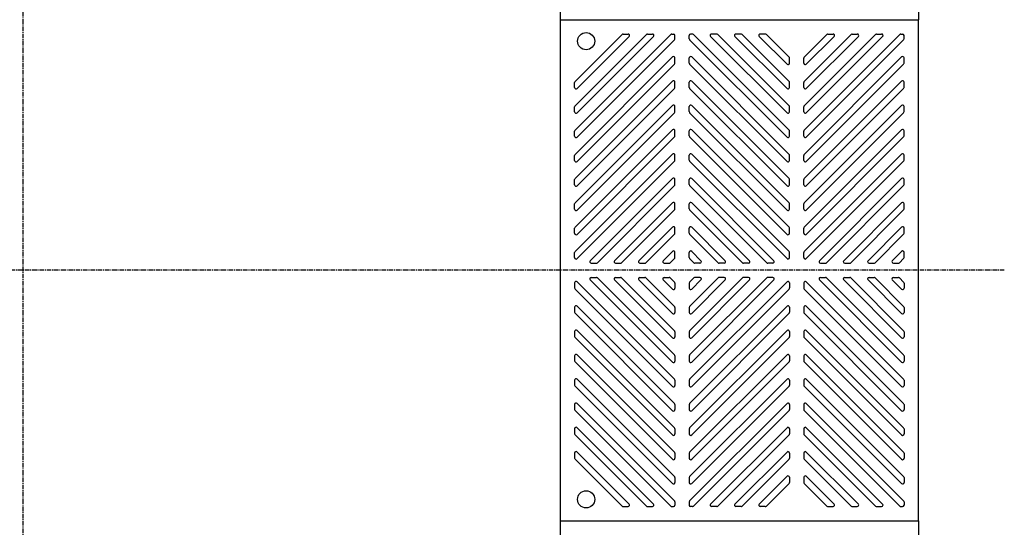
# Model space of a CAD drawing. Extents: x 150 to 11550, y 300 to 8400.
# Drawn here: x 1823 to 3198, y 5527 to 6236 of the extents above; entities that cross this region are included whole.
import ezdxf

# ---------------------------------------------------------------- set-up
doc = ezdxf.new("R2010")
doc.units = 0
doc.header["$LTSCALE"] = 0.2
doc.linetypes.add('CENTER', pattern=[50.8, 31.75, -6.35, 6.35, -6.35])
doc.layers.add('LAY-10', color=7, linetype='CONTINUOUS')

msp = doc.modelspace()

# ---------------------------------------------------------------- linework, layer by layer
at = {"layer": 'LAY-10', "color": 2, "linetype": 'CENTER'}
for p, q in [((1828, 4554), (1828, 7277.3)), ((3198, 5886), (436.7, 5886))]:
    msp.add_line(p, q, dxfattribs=at)
at = {"layer": 'LAY-10', "color": 7, "linetype": 'CONTINUOUS'}
for p, q in [((3078, 7136), (3078, 6236)), ((2578, 6236), (2578, 6636)), ((2578, 5536), (2578, 6236)), ((2578, 6236), (3078, 6236)), ((3078, 5536), (3078, 6236)), ((2598.59, 6081.85), (2732.15, 6215.41)), ((2598.59, 6115.8), (2698.2, 6215.41)), ((2598.59, 6149.74), (2664.26, 6215.41)), ((2665.68, 6216), (2672.75, 6216)), ((2699.62, 6216), (2706.69, 6216)), ((2733.56, 6216), (2736, 6216)), ((2762.44, 6216), (2760, 6216)), ((2897.41, 6081.85), (2763.86, 6215.41)), ((2796.38, 6216), (2789.31, 6216)), ((2897.41, 6115.8), (2797.8, 6215.41)), ((2830.32, 6216), (2823.25, 6216)), ((2897.41, 6149.74), (2831.74, 6215.41)), ((2864.26, 6216), (2857.19, 6216)), ((2897.41, 6183.68), (2865.68, 6215.41)), ((2918.59, 6081.85), (3052.15, 6215.41)), ((2918.59, 6115.8), (3018.2, 6215.41)), ((2918.59, 6149.74), (2984.26, 6215.41)), ((2918.59, 6183.68), (2950.32, 6215.41)), ((2951.74, 6216), (2958.81, 6216)), ((2985.68, 6216), (2992.75, 6216)), ((3019.62, 6216), (3026.69, 6216)), ((3053.56, 6216), (3056, 6216)), ((2601.41, 6105.9), (2708.1, 6212.59)), ((2601.41, 6139.84), (2674.16, 6212.59)), ((2601.41, 6071.96), (2737.41, 6207.96)), ((2738, 6209.37), (2738, 6214)), ((2758, 6209.37), (2758, 6214)), ((2894.59, 6071.96), (2758.59, 6207.96)), ((2894.59, 6105.9), (2787.9, 6212.59)), ((2894.59, 6139.84), (2821.84, 6212.59)), ((2894.59, 6173.78), (2855.78, 6212.59)), ((2921.41, 6105.9), (3028.1, 6212.59)), ((2921.41, 6173.78), (2960.22, 6212.59)), ((2921.41, 6139.84), (2994.16, 6212.59)), ((2921.41, 6071.96), (3057.41, 6207.96)), ((3058, 6209.37), (3058, 6214)), ((2598.59, 6047.91), (2734.59, 6183.91)), ((2601.41, 6038.01), (2737.41, 6174.01)), ((2738, 6175.43), (2738, 6182.5)), ((2758, 6175.43), (2758, 6182.5)), ((2894.59, 6038.01), (2758.59, 6174.01)), ((2897.41, 6047.91), (2761.41, 6183.91)), ((2898, 6175.19), (2898, 6182.26)), ((2918, 6175.19), (2918, 6182.26)), ((2918.59, 6047.91), (3054.59, 6183.91)), ((2921.41, 6038.01), (3057.41, 6174.01)), ((3058, 6175.43), (3058, 6182.5)), ((2598, 6141.25), (2598, 6148.32)), ((2598.59, 6013.97), (2734.59, 6149.97)), ((2738, 6141.49), (2738, 6148.56)), ((2758, 6141.49), (2758, 6148.56)), ((2897.41, 6013.97), (2761.41, 6149.97)), ((2898, 6141.25), (2898, 6148.32)), ((2918, 6141.25), (2918, 6148.32)), ((2918.59, 6013.97), (3054.59, 6149.97)), ((3058, 6141.49), (3058, 6148.56)), ((2601.41, 6004.07), (2737.41, 6140.07)), ((2894.59, 6004.07), (2758.59, 6140.07)), ((2921.41, 6004.07), (3057.41, 6140.07)), ((2598, 6107.31), (2598, 6114.38)), ((2598.59, 5980.03), (2734.59, 6116.03)), ((2601.41, 5970.13), (2737.41, 6106.13)), ((2738, 6107.55), (2738, 6114.62)), ((2758, 6107.55), (2758, 6114.62)), ((2894.59, 5970.13), (2758.59, 6106.13)), ((2897.41, 5980.03), (2761.41, 6116.03)), ((2898, 6107.31), (2898, 6114.38)), ((2918, 6107.31), (2918, 6114.38)), ((2918.59, 5980.03), (3054.59, 6116.03)), ((2921.41, 5970.13), (3057.41, 6106.13)), ((3058, 6107.55), (3058, 6114.62)), ((2598, 6073.37), (2598, 6080.44)), ((2598.59, 5946.09), (2734.59, 6082.09)), ((2738, 6073.61), (2738, 6080.68)), ((2758, 6073.61), (2758, 6080.68)), ((2897.41, 5946.09), (2761.41, 6082.09)), ((2898, 6073.37), (2898, 6080.44)), ((2918, 6073.37), (2918, 6080.44)), ((2918.59, 5946.09), (3054.59, 6082.09)), ((3058, 6073.61), (3058, 6080.68)), ((2601.41, 5936.19), (2737.41, 6072.19)), ((2894.59, 5936.19), (2758.59, 6072.19)), ((2921.41, 5936.19), (3057.41, 6072.19)), ((2598, 6039.43), (2598, 6046.5)), ((2598.59, 5912.15), (2734.59, 6048.15)), ((2601.41, 5902.25), (2737.41, 6038.25)), ((2738, 6039.66), (2738, 6046.74)), ((2758, 6039.66), (2758, 6046.74)), ((2894.59, 5902.25), (2758.59, 6038.25)), ((2897.41, 5912.15), (2761.41, 6048.15)), ((2898, 6039.43), (2898, 6046.5)), ((2918, 6039.43), (2918, 6046.5)), ((2918.59, 5912.15), (3054.59, 6048.15)), ((2921.41, 5902.25), (3057.41, 6038.25)), ((3058, 6039.66), (3058, 6046.74)), ((2598, 6005.49), (2598, 6012.56)), ((2619.79, 5899.41), (2734.59, 6014.21)), ((2738, 6005.72), (2738, 6012.79)), ((2758, 6005.72), (2758, 6012.79)), ((2876.21, 5899.41), (2761.41, 6014.21)), ((2898, 6005.49), (2898, 6012.56)), ((2918, 6005.49), (2918, 6012.56)), ((2939.79, 5899.41), (3054.59, 6014.21)), ((3058, 6005.72), (3058, 6012.79)), ((2629.69, 5896.59), (2737.41, 6004.31)), ((2866.31, 5896.59), (2758.59, 6004.31)), ((2949.69, 5896.59), (3057.41, 6004.31)), ((2598, 5971.55), (2598, 5978.62)), ((2653.73, 5899.41), (2734.59, 5980.27)), ((2663.63, 5896.59), (2737.41, 5970.37)), ((2738, 5971.78), (2738, 5978.85)), ((2758, 5971.78), (2758, 5978.85)), ((2832.37, 5896.59), (2758.59, 5970.37)), ((2842.27, 5899.41), (2761.41, 5980.27)), ((2898, 5971.55), (2898, 5978.62)), ((2918, 5971.55), (2918, 5978.62)), ((2973.73, 5899.41), (3054.59, 5980.27)), ((2983.63, 5896.59), (3057.41, 5970.37)), ((3058, 5971.78), (3058, 5978.85)), ((2598, 5937.61), (2598, 5944.68)), ((2687.67, 5899.41), (2734.59, 5946.33)), ((2738, 5937.84), (2738, 5944.91)), ((2758, 5937.84), (2758, 5944.91)), ((2808.33, 5899.41), (2761.41, 5946.33)), ((2898, 5937.61), (2898, 5944.68)), ((2918, 5937.61), (2918, 5944.68)), ((3007.67, 5899.41), (3054.59, 5946.33)), ((3058, 5937.84), (3058, 5944.91)), ((2697.57, 5896.59), (2737.41, 5936.43)), ((2798.43, 5896.59), (2758.59, 5936.43)), ((3017.57, 5896.59), (3057.41, 5936.43)), ((2598, 5903.66), (2598, 5910.74)), ((2721.62, 5899.41), (2734.59, 5912.38)), ((2731.52, 5896.59), (2737.41, 5902.49)), ((2738, 5903.9), (2738, 5910.97)), ((2758, 5903.9), (2758, 5910.97)), ((2764.49, 5896.59), (2758.59, 5902.49)), ((2774.39, 5899.41), (2761.41, 5912.38)), ((2898, 5903.66), (2898, 5910.74)), ((2918, 5903.66), (2918, 5910.74)), ((3041.62, 5899.41), (3054.59, 5912.38)), ((3051.52, 5896.59), (3057.41, 5902.49)), ((3058, 5903.9), (3058, 5910.97)), ((2621.21, 5896), (2628.28, 5896)), ((2655.15, 5896), (2662.22, 5896)), ((2689.09, 5896), (2696.16, 5896)), ((2723.03, 5896), (2730.1, 5896)), ((2772.97, 5896), (2765.9, 5896)), ((2806.91, 5896), (2799.84, 5896)), ((2840.85, 5896), (2833.78, 5896)), ((2874.79, 5896), (2867.72, 5896)), ((2941.21, 5896), (2948.28, 5896)), ((2975.15, 5896), (2982.22, 5896)), ((3009.09, 5896), (3016.16, 5896)), ((3043.03, 5896), (3050.1, 5896)), ((2619.79, 5872.59), (2734.59, 5757.79)), ((2621.21, 5876), (2628.28, 5876)), ((2629.69, 5875.41), (2737.41, 5767.69)), ((2653.73, 5872.59), (2734.59, 5791.73)), ((2655.15, 5876), (2662.22, 5876)), ((2663.63, 5875.41), (2737.41, 5801.63)), ((2687.67, 5872.59), (2734.59, 5825.67)), ((2689.09, 5876), (2696.16, 5876)), ((2697.57, 5875.41), (2737.41, 5835.57)), ((2721.62, 5872.59), (2734.59, 5859.62)), ((2723.03, 5876), (2730.1, 5876)), ((2731.52, 5875.41), (2737.41, 5869.51)), ((2832.37, 5875.41), (2758.59, 5801.63)), ((2866.31, 5875.41), (2758.59, 5767.69)), ((2764.49, 5875.41), (2758.59, 5869.51)), ((2798.43, 5875.41), (2758.59, 5835.57)), ((2842.27, 5872.59), (2761.41, 5791.73)), ((2876.21, 5872.59), (2761.41, 5757.79)), ((2774.39, 5872.59), (2761.41, 5859.62)), ((2808.33, 5872.59), (2761.41, 5825.67)), ((2772.97, 5876), (2765.9, 5876)), ((2806.91, 5876), (2799.84, 5876)), ((2840.85, 5876), (2833.78, 5876)), ((2874.79, 5876), (2867.72, 5876)), ((2939.79, 5872.59), (3054.59, 5757.79)), ((2941.21, 5876), (2948.28, 5876)), ((2949.69, 5875.41), (3057.41, 5767.69)), ((2973.73, 5872.59), (3054.59, 5791.73)), ((2975.15, 5876), (2982.22, 5876)), ((2983.63, 5875.41), (3057.41, 5801.63)), ((3007.67, 5872.59), (3054.59, 5825.67)), ((3009.09, 5876), (3016.16, 5876)), ((3017.57, 5875.41), (3057.41, 5835.57)), ((3041.62, 5872.59), (3054.59, 5859.62)), ((3043.03, 5876), (3050.1, 5876)), ((3051.52, 5875.41), (3057.41, 5869.51)), ((2598, 5868.34), (2598, 5861.26)), ((2598.59, 5859.85), (2734.59, 5723.85)), ((2601.41, 5869.75), (2737.41, 5733.75)), ((2738, 5868.1), (2738, 5861.03)), ((2758, 5868.1), (2758, 5861.03)), ((2894.59, 5869.75), (2758.59, 5733.75)), ((2897.41, 5859.85), (2761.41, 5723.85)), ((2898, 5868.34), (2898, 5861.26)), ((2918, 5868.34), (2918, 5861.26)), ((2918.59, 5859.85), (3054.59, 5723.85)), ((2921.41, 5869.75), (3057.41, 5733.75)), ((3058, 5868.1), (3058, 5861.03)), ((2598, 5834.39), (2598, 5827.32)), ((2601.41, 5835.81), (2737.41, 5699.81)), ((2738, 5834.16), (2738, 5827.09)), ((2758, 5834.16), (2758, 5827.09)), ((2894.59, 5835.81), (2758.59, 5699.81)), ((2898, 5834.39), (2898, 5827.32)), ((2918, 5834.39), (2918, 5827.32)), ((2921.41, 5835.81), (3057.41, 5699.81)), ((3058, 5834.16), (3058, 5827.09)), ((2598.59, 5825.91), (2734.59, 5689.91)), ((2897.41, 5825.91), (2761.41, 5689.91)), ((2918.59, 5825.91), (3054.59, 5689.91)), ((2598, 5800.45), (2598, 5793.38)), ((2598.59, 5791.97), (2734.59, 5655.97)), ((2601.41, 5801.87), (2737.41, 5665.87)), ((2738, 5800.22), (2738, 5793.15)), ((2758, 5800.22), (2758, 5793.15)), ((2894.59, 5801.87), (2758.59, 5665.87)), ((2897.41, 5791.97), (2761.41, 5655.97)), ((2898, 5800.45), (2898, 5793.38)), ((2918, 5800.45), (2918, 5793.38)), ((2918.59, 5791.97), (3054.59, 5655.97)), ((2921.41, 5801.87), (3057.41, 5665.87)), ((3058, 5800.22), (3058, 5793.15)), ((2598, 5766.51), (2598, 5759.44)), ((2601.41, 5767.93), (2737.41, 5631.93)), ((2738, 5766.28), (2738, 5759.21)), ((2758, 5766.28), (2758, 5759.21)), ((2894.59, 5767.93), (2758.59, 5631.93)), ((2898, 5766.51), (2898, 5759.44)), ((2918, 5766.51), (2918, 5759.44)), ((2921.41, 5767.93), (3057.41, 5631.93)), ((3058, 5766.28), (3058, 5759.21)), ((2598.59, 5758.03), (2734.59, 5622.03)), ((2897.41, 5758.03), (2761.41, 5622.03)), ((2918.59, 5758.03), (3054.59, 5622.03)), ((2601.41, 5733.99), (2737.41, 5597.99)), ((2894.59, 5733.99), (2758.59, 5597.99)), ((2921.41, 5733.99), (3057.41, 5597.99)), ((2598, 5732.57), (2598, 5725.5)), ((2598.59, 5724.09), (2734.59, 5588.09)), ((2738, 5732.34), (2738, 5725.26)), ((2758, 5732.34), (2758, 5725.26)), ((2897.41, 5724.09), (2761.41, 5588.09)), ((2898, 5732.57), (2898, 5725.5)), ((2918, 5732.57), (2918, 5725.5)), ((2918.59, 5724.09), (3054.59, 5588.09)), ((3058, 5732.34), (3058, 5725.26)), ((2598, 5698.63), (2598, 5691.56)), ((2601.41, 5700.04), (2737.41, 5564.04)), ((2738, 5698.39), (2738, 5691.32)), ((2758, 5698.39), (2758, 5691.32)), ((2894.59, 5700.04), (2758.59, 5564.04)), ((2898, 5698.63), (2898, 5691.56)), ((2918, 5698.63), (2918, 5691.56)), ((2921.41, 5700.04), (3057.41, 5564.04)), ((3058, 5698.39), (3058, 5691.32)), ((2598.59, 5690.15), (2732.15, 5556.59)), ((2897.41, 5690.15), (2763.86, 5556.59)), ((2918.59, 5690.15), (3052.15, 5556.59)), ((2601.41, 5666.1), (2708.1, 5559.41)), ((2894.59, 5666.1), (2787.9, 5559.41)), ((2921.41, 5666.1), (3028.1, 5559.41)), ((2598, 5664.69), (2598, 5657.62)), ((2598.59, 5656.2), (2698.2, 5556.59)), ((2738, 5664.45), (2738, 5657.38)), ((2758, 5664.45), (2758, 5657.38)), ((2897.41, 5656.2), (2797.8, 5556.59)), ((2898, 5664.69), (2898, 5657.62)), ((2918, 5664.69), (2918, 5657.62)), ((2918.59, 5656.2), (3018.2, 5556.59)), ((3058, 5664.45), (3058, 5657.38)), ((2598, 5630.75), (2598, 5623.68)), ((2601.41, 5632.16), (2674.16, 5559.41)), ((2738, 5630.51), (2738, 5623.44)), ((2758, 5630.51), (2758, 5623.44)), ((2894.59, 5632.16), (2821.84, 5559.41)), ((2898, 5630.75), (2898, 5623.68)), ((2918, 5630.75), (2918, 5623.68)), ((2921.41, 5632.16), (2994.16, 5559.41)), ((3058, 5630.51), (3058, 5623.44)), ((2598.59, 5622.26), (2664.26, 5556.59)), ((2897.41, 5622.26), (2831.74, 5556.59)), ((2918.59, 5622.26), (2984.26, 5556.59)), ((2738, 5596.57), (2738, 5589.5)), ((2758, 5596.57), (2758, 5589.5)), ((2894.59, 5598.22), (2855.78, 5559.41)), ((2898, 5596.81), (2898, 5589.74)), ((2918, 5596.81), (2918, 5589.74)), ((2921.41, 5598.22), (2960.22, 5559.41)), ((3058, 5596.57), (3058, 5589.5)), ((2897.41, 5588.32), (2865.68, 5556.59)), ((2918.59, 5588.32), (2950.32, 5556.59)), ((2665.68, 5556), (2672.75, 5556)), ((2699.62, 5556), (2706.69, 5556)), ((2733.56, 5556), (2736, 5556)), ((2738, 5562.63), (2738, 5558)), ((2758, 5562.63), (2758, 5558)), ((2762.44, 5556), (2760, 5556)), ((2796.38, 5556), (2789.31, 5556)), ((2830.32, 5556), (2823.25, 5556)), ((2864.26, 5556), (2857.19, 5556)), ((2951.74, 5556), (2958.81, 5556)), ((2985.68, 5556), (2992.75, 5556)), ((3019.62, 5556), (3026.69, 5556)), ((3053.56, 5556), (3056, 5556)), ((3058, 5562.63), (3058, 5558)), ((2578, 5136), (2578, 5536)), ((2578, 5536), (3078, 5536)), ((3078, 5536), (3078, 4636))]:
    msp.add_line(p, q, dxfattribs=at)
for centre in [(2614, 6206), (2614, 5566)]:
    msp.add_circle(centre, 12, dxfattribs=at)
for centre, start, end in [((2665.68, 6214), 90, 135), ((2672.75, 6214), 315, 90), ((2699.62, 6214), 90, 135), ((2706.69, 6214), 315, 90), ((2733.56, 6214), 90, 135), ((2736, 6214), 0, 90), ((2760, 6214), 90, 180), ((2762.44, 6214), 45, 90), ((2789.31, 6214), 90, 225), ((2796.38, 6214), 45, 90), ((2823.25, 6214), 90, 225), ((2830.32, 6214), 45, 90), ((2857.19, 6214), 90, 225), ((2864.26, 6214), 45, 90), ((2951.74, 6214), 90, 135), ((2958.81, 6214), 315, 90), ((2985.68, 6214), 90, 135), ((2992.75, 6214), 315, 90), ((3019.62, 6214), 90, 135), ((3026.69, 6214), 315, 90), ((3053.56, 6214), 90, 135), ((3056, 6214), 0, 90), ((2736, 6209.37), 315, 0), ((2760, 6209.37), 180, 225), ((3056, 6209.37), 315, 0), ((2736, 6182.5), 0, 135), ((2736, 6175.43), 315, 0), ((2760, 6182.5), 45, 180), ((2760, 6175.43), 180, 225), ((2896, 6175.19), 225, 0), ((2896, 6182.26), 0, 45), ((2920, 6182.26), 135, 180), ((2920, 6175.19), 180, 315), ((3056, 6182.5), 0, 135), ((3056, 6175.43), 315, 0), ((2600, 6148.32), 135, 180), ((2736, 6148.56), 0, 135), ((2760, 6148.56), 45, 180), ((2896, 6148.32), 0, 45), ((2920, 6148.32), 135, 180), ((3056, 6148.56), 0, 135), ((2600, 6141.25), 180, 315), ((2736, 6141.49), 315, 0), ((2760, 6141.49), 180, 225), ((2896, 6141.25), 225, 0), ((2920, 6141.25), 180, 315), ((3056, 6141.49), 315, 0), ((2600, 6114.38), 135, 180), ((2600, 6107.31), 180, 315), ((2736, 6114.62), 0, 135), ((2736, 6107.55), 315, 0), ((2760, 6114.62), 45, 180), ((2760, 6107.55), 180, 225), ((2896, 6107.31), 225, 0), ((2896, 6114.38), 0, 45), ((2920, 6114.38), 135, 180), ((2920, 6107.31), 180, 315), ((3056, 6114.62), 0, 135), ((3056, 6107.55), 315, 0), ((2600, 6080.44), 135, 180), ((2736, 6080.68), 0, 135), ((2760, 6080.68), 45, 180), ((2896, 6080.44), 0, 45), ((2920, 6080.44), 135, 180), ((3056, 6080.68), 0, 135), ((2600, 6073.37), 180, 315), ((2736, 6073.61), 315, 0), ((2760, 6073.61), 180, 225), ((2896, 6073.37), 225, 0), ((2920, 6073.37), 180, 315), ((3056, 6073.61), 315, 0), ((2600, 6046.5), 135, 180), ((2600, 6039.43), 180, 315), ((2736, 6046.74), 0, 135), ((2736, 6039.66), 315, 0), ((2760, 6046.74), 45, 180), ((2760, 6039.66), 180, 225), ((2896, 6039.43), 225, 0), ((2896, 6046.5), 0, 45), ((2920, 6046.5), 135, 180), ((2920, 6039.43), 180, 315), ((3056, 6046.74), 0, 135), ((3056, 6039.66), 315, 0), ((2600, 6012.56), 135, 180), ((2736, 6012.79), 0, 135), ((2760, 6012.79), 45, 180), ((2896, 6012.56), 0, 45), ((2920, 6012.56), 135, 180), ((3056, 6012.79), 0, 135), ((2600, 6005.49), 180, 315), ((2736, 6005.72), 315, 0), ((2760, 6005.72), 180, 225), ((2896, 6005.49), 225, 0), ((2920, 6005.49), 180, 315), ((3056, 6005.72), 315, 0), ((2600, 5978.62), 135, 180), ((2600, 5971.55), 180, 315), ((2736, 5978.85), 0, 135), ((2736, 5971.78), 315, 0), ((2760, 5978.85), 45, 180), ((2760, 5971.78), 180, 225), ((2896, 5971.55), 225, 0), ((2896, 5978.62), 0, 45), ((2920, 5978.62), 135, 180), ((2920, 5971.55), 180, 315), ((3056, 5978.85), 0, 135), ((3056, 5971.78), 315, 0), ((2600, 5944.68), 135, 180), ((2736, 5944.91), 0, 135), ((2760, 5944.91), 45, 180), ((2896, 5944.68), 0, 45), ((2920, 5944.68), 135, 180), ((3056, 5944.91), 0, 135), ((2600, 5937.61), 180, 315), ((2736, 5937.84), 315, 0), ((2760, 5937.84), 180, 225), ((2896, 5937.61), 225, 0), ((2920, 5937.61), 180, 315), ((3056, 5937.84), 315, 0), ((2736, 5910.97), 0, 135), ((2760, 5910.97), 45, 180), ((3056, 5910.97), 0, 135), ((2600, 5910.74), 135, 180), ((2600, 5903.66), 180, 315), ((2621.21, 5898), 135, 270), ((2655.15, 5898), 135, 270), ((2689.09, 5898), 135, 270), ((2723.03, 5898), 135, 270), ((2736, 5903.9), 315, 0), ((2760, 5903.9), 180, 225), ((2772.97, 5898), 270, 45), ((2806.91, 5898), 270, 45), ((2840.85, 5898), 270, 45), ((2874.79, 5898), 270, 45), ((2896, 5903.66), 225, 0), ((2896, 5910.74), 0, 45), ((2920, 5910.74), 135, 180), ((2920, 5903.66), 180, 315), ((2941.21, 5898), 135, 270), ((2975.15, 5898), 135, 270), ((3009.09, 5898), 135, 270), ((3043.03, 5898), 135, 270), ((3056, 5903.9), 315, 0), ((2628.28, 5898), 270, 315), ((2662.22, 5898), 270, 315), ((2696.16, 5898), 270, 315), ((2730.1, 5898), 270, 315), ((2765.9, 5898), 225, 270), ((2799.84, 5898), 225, 270), ((2833.78, 5898), 225, 270), ((2867.72, 5898), 225, 270), ((2948.28, 5898), 270, 315), ((2982.22, 5898), 270, 315), ((3016.16, 5898), 270, 315), ((3050.1, 5898), 270, 315), ((2621.21, 5874), 90, 225), ((2628.28, 5874), 45, 90), ((2655.15, 5874), 90, 225), ((2662.22, 5874), 45, 90), ((2689.09, 5874), 90, 225), ((2696.16, 5874), 45, 90), ((2723.03, 5874), 90, 225), ((2730.1, 5874), 45, 90), ((2765.9, 5874), 90, 135), ((2772.97, 5874), 315, 90), ((2799.84, 5874), 90, 135), ((2806.91, 5874), 315, 90), ((2833.78, 5874), 90, 135), ((2840.85, 5874), 315, 90), ((2867.72, 5874), 90, 135), ((2874.79, 5874), 315, 90), ((2941.21, 5874), 90, 225), ((2948.28, 5874), 45, 90), ((2975.15, 5874), 90, 225), ((2982.22, 5874), 45, 90), ((3009.09, 5874), 90, 225), ((3016.16, 5874), 45, 90), ((3043.03, 5874), 90, 225), ((3050.1, 5874), 45, 90), ((2600, 5868.34), 45, 180), ((2600, 5861.26), 180, 225), ((2736, 5861.03), 225, 0), ((2736, 5868.1), 0, 45), ((2760, 5868.1), 135, 180), ((2760, 5861.03), 180, 315), ((2896, 5868.34), 0, 135), ((2896, 5861.26), 315, 0), ((2920, 5868.34), 45, 180), ((2920, 5861.26), 180, 225), ((3056, 5861.03), 225, 0), ((3056, 5868.1), 0, 45), ((2600, 5834.39), 45, 180), ((2736, 5834.16), 0, 45), ((2760, 5834.16), 135, 180), ((2896, 5834.39), 0, 135), ((2920, 5834.39), 45, 180), ((3056, 5834.16), 0, 45), ((2600, 5827.32), 180, 225), ((2736, 5827.09), 225, 0), ((2760, 5827.09), 180, 315), ((2896, 5827.32), 315, 0), ((2920, 5827.32), 180, 225), ((3056, 5827.09), 225, 0), ((2600, 5800.45), 45, 180), ((2600, 5793.38), 180, 225), ((2736, 5793.15), 225, 0), ((2736, 5800.22), 0, 45), ((2760, 5800.22), 135, 180), ((2760, 5793.15), 180, 315), ((2896, 5800.45), 0, 135), ((2896, 5793.38), 315, 0), ((2920, 5800.45), 45, 180), ((2920, 5793.38), 180, 225), ((3056, 5793.15), 225, 0), ((3056, 5800.22), 0, 45), ((2600, 5766.51), 45, 180), ((2736, 5766.28), 0, 45), ((2760, 5766.28), 135, 180), ((2896, 5766.51), 0, 135), ((2920, 5766.51), 45, 180), ((3056, 5766.28), 0, 45), ((2600, 5759.44), 180, 225), ((2736, 5759.21), 225, 0), ((2760, 5759.21), 180, 315), ((2896, 5759.44), 315, 0), ((2920, 5759.44), 180, 225), ((3056, 5759.21), 225, 0), ((2600, 5732.57), 45, 180), ((2736, 5732.34), 0, 45), ((2760, 5732.34), 135, 180), ((2896, 5732.57), 0, 135), ((2920, 5732.57), 45, 180), ((3056, 5732.34), 0, 45), ((2600, 5725.5), 180, 225), ((2736, 5725.26), 225, 0), ((2760, 5725.26), 180, 315), ((2896, 5725.5), 315, 0), ((2920, 5725.5), 180, 225), ((3056, 5725.26), 225, 0), ((2600, 5698.63), 45, 180), ((2736, 5698.39), 0, 45), ((2760, 5698.39), 135, 180), ((2896, 5698.63), 0, 135), ((2920, 5698.63), 45, 180), ((3056, 5698.39), 0, 45), ((2600, 5691.56), 180, 225), ((2736, 5691.32), 225, 0), ((2760, 5691.32), 180, 315), ((2896, 5691.56), 315, 0), ((2920, 5691.56), 180, 225), ((3056, 5691.32), 225, 0), ((2600, 5664.69), 45, 180), ((2736, 5664.45), 0, 45), ((2760, 5664.45), 135, 180), ((2896, 5664.69), 0, 135), ((2920, 5664.69), 45, 180), ((3056, 5664.45), 0, 45), ((2600, 5657.62), 180, 225), ((2736, 5657.38), 225, 0), ((2760, 5657.38), 180, 315), ((2896, 5657.62), 315, 0), ((2920, 5657.62), 180, 225), ((3056, 5657.38), 225, 0), ((2600, 5630.75), 45, 180), ((2736, 5630.51), 0, 45), ((2760, 5630.51), 135, 180), ((2896, 5630.75), 0, 135), ((2920, 5630.75), 45, 180), ((3056, 5630.51), 0, 45), ((2600, 5623.68), 180, 225), ((2736, 5623.44), 225, 0), ((2760, 5623.44), 180, 315), ((2896, 5623.68), 315, 0), ((2920, 5623.68), 180, 225), ((3056, 5623.44), 225, 0), ((2736, 5596.57), 0, 45), ((2760, 5596.57), 135, 180), ((2896, 5596.81), 0, 135), ((2920, 5596.81), 45, 180), ((3056, 5596.57), 0, 45), ((2736, 5589.5), 225, 0), ((2760, 5589.5), 180, 315), ((2896, 5589.74), 315, 0), ((2920, 5589.74), 180, 225), ((3056, 5589.5), 225, 0), ((2665.68, 5558), 225, 270), ((2672.75, 5558), 270, 45), ((2699.62, 5558), 225, 270), ((2706.69, 5558), 270, 45), ((2733.56, 5558), 225, 270), ((2736, 5558), 270, 0), ((2736, 5562.63), 0, 45), ((2760, 5562.63), 135, 180), ((2760, 5558), 180, 270), ((2762.44, 5558), 270, 315), ((2789.31, 5558), 135, 270), ((2796.38, 5558), 270, 315), ((2823.25, 5558), 135, 270), ((2830.32, 5558), 270, 315), ((2857.19, 5558), 135, 270), ((2864.26, 5558), 270, 315), ((2951.74, 5558), 225, 270), ((2958.81, 5558), 270, 45), ((2985.68, 5558), 225, 270), ((2992.75, 5558), 270, 45), ((3019.62, 5558), 225, 270), ((3026.69, 5558), 270, 45), ((3053.56, 5558), 225, 270), ((3056, 5558), 270, 0), ((3056, 5562.63), 0, 45)]:
    msp.add_arc(centre, 2, start, end, dxfattribs=at)

doc.saveas('drawing.dxf')
